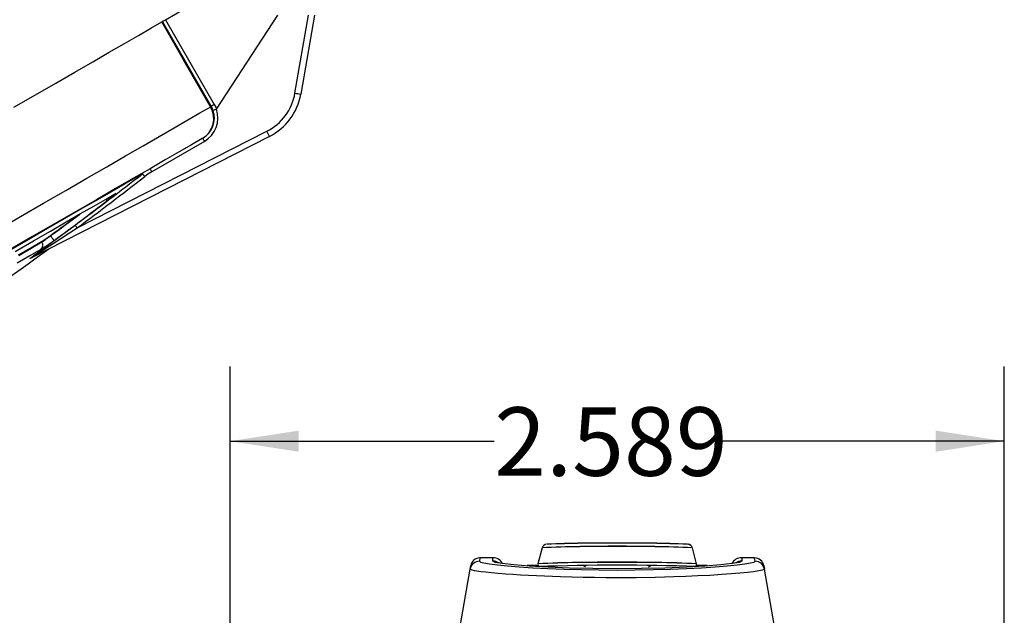
# Model space of a CAD drawing. Units: inches. Extents: x 0 to 43.7, y -0.3 to 33.8.
# Drawn here: x 32.3 to 38.9, y 16.4 to 20.4 of the extents above; entities that cross this region are included whole.
import ezdxf

# ---------------------------------------------------------------- set-up
doc = ezdxf.new("R2010")
doc.units = ezdxf.units.IN
doc.header["$LTSCALE"] = 4
doc.header["$MEASUREMENT"] = 0
doc.layers.add('LAYER_1', color=179, linetype='Continuous')
doc.styles.add('SLDTEXTSTYLE0', font='TXT', dxfattribs={"width": 0.75})
doc.dimstyles.new('SLDDIMSTYLE1', dxfattribs={"dimtxt": 0.458333, "dimasz": 0.458333, "dimexe": 0, "dimexo": 0.0625, "dimgap": 0.114583, "dimtad": 0, "dimtih": 1, "dimtoh": 1, "dimlfac": 0.5, "dimrnd": 1e-09, "dimzin": 12, "dimdsep": 46, "dimtxsty": 'SLDTEXTSTYLE0', "dimsah": 1, "dimcen": 0.09, "dimadec": 0, "dimazin": 3, "dimtfac": 1, "dimtdec": 3, "dimtofl": 0, "dimtmove": 0, "dimatfit": 3, "dimfxl": 1, "dimfrac": 2, "dimtolj": 1, "dimtzin": 12, "dimarcsym": 0})
doc.dimstyles.new('SLDDIMSTYLE3', dxfattribs={"dimtxt": 0.458333, "dimasz": 0.458333, "dimexe": 0, "dimexo": 0.0625, "dimgap": 0.114583, "dimtad": 0, "dimtih": 1, "dimtoh": 1, "dimdec": 3, "dimlfac": 0.5, "dimrnd": 1e-09, "dimzin": 12, "dimdsep": 46, "dimtxsty": 'SLDTEXTSTYLE0', "dimsah": 1, "dimcen": 0.09, "dimadec": 0, "dimazin": 3, "dimtfac": 1, "dimtdec": 3, "dimtofl": 0, "dimtmove": 0, "dimatfit": 3, "dimfxl": 1, "dimfrac": 2, "dimtolj": 1, "dimtzin": 12, "dimarcsym": 0})

# ---------------------------------------------------------------- blocks, each defined once
blk = doc.blocks.new('_D_5')
at = {"layer": 'LAYER_1', "color": 7}
for p, q in [((26.4902, 16.6739), (26.4902, 31.8566)), ((38.7959, 29.5293), (38.7959, 31.8566)), ((26.4902, 31.3566), (32.0506, 31.3566)), ((38.7959, 31.3566), (33.2355, 31.3566))]:
    blk.add_line(p, q, dxfattribs=at)
for points in [[(26.4902, 31.3566), (26.9485, 31.2861), (26.9485, 31.4271)], [(38.7959, 31.3566), (38.3376, 31.4271), (38.3376, 31.2861)]]:
    blk.add_solid(points, dxfattribs=at)
at = {"layer": 'LAYER_1', "color": 7, "insert": (32.0506, 31.5833), "char_height": 0.45833, "attachment_point": 1, "style": 'SLDTEXTSTYLE0'}
blk.add_mtext('6.15', dxfattribs=at)
blk = doc.blocks.new('_D_6')
at = {"layer": 'LAYER_1', "color": 7}
for p, q in [((33.7132, 15.0037), (33.7132, 18.0759)), ((38.8913, 15.0037), (38.8913, 18.0759)), ((33.7132, 17.5759), (35.4794, 17.5759)), ((38.8913, 17.5759), (37.0029, 17.5759))]:
    blk.add_line(p, q, dxfattribs=at)
for points in [[(33.7132, 17.5759), (34.1716, 17.5054), (34.1716, 17.6464)], [(38.8913, 17.5759), (38.4329, 17.6464), (38.4329, 17.5054)]]:
    blk.add_solid(points, dxfattribs=at)
at = {"layer": 'LAYER_1', "color": 7, "insert": (35.4794, 17.8026), "char_height": 0.45833, "attachment_point": 1, "style": 'SLDTEXTSTYLE0'}
blk.add_mtext('2.589', dxfattribs=at)

msp = doc.modelspace()

# ---------------------------------------------------------------- linework, layer by layer
at = {"color": 7, "linetype": 'Continuous', "lineweight": 25}
for p, q in [((33.2802, 20.3941), (33.4198, 20.4747)), ((33.6218, 19.7952), (34.0325, 20.4238)), ((34.1467, 19.9032), (34.2381, 20.4238)), ((34.278, 20.425), (34.1852, 19.8966)), ((33.5865, 19.8163), (33.2598, 20.3823)), ((33.2802, 20.3941), (33.607, 19.8281)), ((33.584, 19.8149), (33.5865, 19.8163)), ((32.6895, 19.0022), (33.9586, 19.6488)), ((33.9761, 19.6139), (32.3758, 18.7985)), ((33.5405, 19.5809), (33.1884, 19.3776)), ((33.5289, 19.6012), (33.5265, 19.5998)), ((35.8, 16.8623), (35.772, 16.756)), ((36.8325, 16.756), (36.8045, 16.8623)), ((35.3838, 16.7955), (35.3802, 16.7731)), ((35.4698, 16.7955), (35.3838, 16.7955)), ((37.2207, 16.7955), (37.1346, 16.7955)), ((35.3182, 16.7211), (35.3221, 16.7434)), ((35.7737, 16.7443), (35.6999, 16.7443)), ((36.089, 16.7357), (36.0795, 16.7375)), ((36.9046, 16.7443), (36.831, 16.7443)), ((35.1199, 15.5967), (35.3182, 16.7211)), ((37.4846, 15.5967), (37.2863, 16.7211))]:
    msp.add_line(p, q, dxfattribs=at)
at = {"color": 7, "linetype": 'Continuous', "lineweight": 25, "flags": 128}
for points in [[(32.2667, 19.809), (32.4102, 19.8918), (32.5461, 19.9703), (32.6741, 20.0442), (32.7937, 20.1132), (32.9046, 20.1773), (33.0065, 20.2361), (33.099, 20.2895), (33.1819, 20.3374), (33.255, 20.3796)], [(33.5821, 19.8134), (33.3989, 20.1304), (33.255, 20.3796)], [(33.255, 20.3796), (33.4401, 20.0639), (33.584, 19.8149)], [(33.2598, 20.3823), (33.2633, 20.3843), (33.2658, 20.3858), (33.2689, 20.3876), (33.2724, 20.3896), (33.2762, 20.3918), (33.2802, 20.3941)], [(33.607, 19.8281), (33.603, 19.8258), (33.5992, 19.8236), (33.5957, 19.8216), (33.5926, 19.8198), (33.59, 19.8184), (33.5881, 19.8173), (33.587, 19.8166), (33.5865, 19.8163)], [(33.607, 19.8281), (33.6161, 19.8101), (33.6218, 19.7952)], [(32.1492, 18.9849), (32.3101, 19.0778), (32.4647, 19.1671), (32.6128, 19.2525), (32.7538, 19.3339), (32.8873, 19.411), (33.0129, 19.4836), (33.1303, 19.5514), (33.2391, 19.6142), (33.3391, 19.6719), (33.4298, 19.7243), (33.511, 19.7712), (33.5826, 19.8125)], [(33.5826, 19.8125), (33.5823, 19.813), (33.5821, 19.8134)], [(33.584, 19.8149), (33.5844, 19.8142), (33.5847, 19.8137)], [(33.5995, 19.7876), (33.5929, 19.804), (33.5865, 19.8163)], [(33.6218, 19.7952), (33.6218, 19.7952), (33.6217, 19.7951)], [(33.5265, 19.5998), (33.4539, 19.5579), (33.3713, 19.5102), (33.279, 19.4569), (33.1771, 19.3981), (33.0661, 19.334), (32.9463, 19.2649), (32.8181, 19.1909), (32.6819, 19.1122), (32.5381, 19.0292), (32.3872, 18.942), (32.2296, 18.8511)], [(33.127, 19.3643), (33.0663, 19.3293), (32.9957, 19.2885), (32.9152, 19.2421), (32.8254, 19.1902), (32.7264, 19.1331), (32.6186, 19.0708), (32.5025, 19.0038), (32.3784, 18.9321), (32.2467, 18.8561)], [(33.1884, 19.3776), (33.1615, 19.3606), (33.1413, 19.3458)], [(32.2757, 18.8454), (32.3971, 18.9155), (32.5107, 18.981), (32.6159, 19.0418), (32.7125, 19.0975), (32.8, 19.1481), (32.8781, 19.1932), (32.9466, 19.2327)], [(32.9466, 19.2327), (32.9515, 19.2341), (32.9418, 19.2245), (32.9253, 19.2106), (32.9034, 19.1933)], [(32.9378, 19.2276), (32.9405, 19.2288), (32.9466, 19.2327)], [(32.9034, 19.1933), (32.8963, 19.1878), (32.8906, 19.1834)], [(32.3728, 18.7967), (32.3724, 18.7966), (32.3728, 18.797), (32.3755, 18.7992), (32.3834, 18.8053), (32.4016, 18.8188), (32.4399, 18.8471), (32.5181, 18.9046), (32.6756, 19.021)], [(32.3758, 18.7985), (32.3755, 18.7984), (32.3756, 18.7985), (32.3761, 18.7989), (32.3771, 18.7997), (32.3856, 18.8053), (32.4091, 18.8207), (32.4495, 18.8468), (32.5294, 18.8984), (32.6895, 19.0022)], [(32.2971, 18.8219), (32.3791, 18.8693), (32.4519, 18.9113)], [(32.2991, 18.8185), (32.3811, 18.8659), (32.4539, 18.9079)], [(32.4539, 18.9079), (32.4528, 18.9098), (32.4519, 18.9113)], [(32.5108, 18.9515), (32.5111, 18.9509), (32.5114, 18.9504)], [(32.4464, 18.858), (32.3721, 18.8151), (32.2882, 18.7667)], [(32.4488, 18.8354), (32.4412, 18.8315), (32.433, 18.8274), (32.4243, 18.8229), (32.4151, 18.8182), (32.4053, 18.8132), (32.395, 18.808), (32.3842, 18.8025), (32.3728, 18.7967)], [(35.47, 16.7731), (35.4699, 16.7923), (35.4698, 16.7955)], [(37.1347, 16.7955), (37.1346, 16.7923), (37.1345, 16.7731)], [(37.2243, 16.7731), (37.2209, 16.7923), (37.2207, 16.7955)], [(35.3802, 16.7731), (35.3872, 16.7675), (35.4099, 16.7615), (35.448, 16.755), (35.5005, 16.7484), (35.5671, 16.7418), (35.6465, 16.7355), (35.7369, 16.7296), (35.8375, 16.7244), (35.9462, 16.7202), (36.0612, 16.717), (36.1804, 16.715), (36.3015, 16.7144), (36.4231, 16.715), (36.5424, 16.717), (36.6571, 16.7201), (36.766, 16.7244), (36.8667, 16.7296), (36.9575, 16.7354), (37.0367, 16.7418), (37.1034, 16.7484), (37.1563, 16.755), (37.1943, 16.7614), (37.2172, 16.7675), (37.2243, 16.7731)], [(37.1345, 16.7731), (37.1185, 16.7655), (37.0712, 16.7571), (36.9947, 16.7485), (36.8912, 16.7403), (36.7656, 16.733), (36.6215, 16.7273), (36.4651, 16.7236), (36.3028, 16.7224), (36.1397, 16.7236), (35.9839, 16.7272), (35.8396, 16.733), (35.7137, 16.7402), (35.6103, 16.7485), (35.5334, 16.7571), (35.4862, 16.7654), (35.47, 16.7731)], [(36.525, 16.7375), (36.5124, 16.7352), (36.5099, 16.7337)], [(37.2824, 16.7434), (37.2825, 16.7428), (37.2863, 16.7211)], [(37.2863, 16.7211), (37.2833, 16.7175), (37.2716, 16.7133), (37.249, 16.7085), (37.2135, 16.703), (37.1724, 16.6981), (37.1229, 16.6931), (37.0652, 16.6882), (37.0009, 16.6835), (36.922, 16.6787), (36.841, 16.6745), (36.7599, 16.671), (36.6803, 16.6683), (36.555, 16.6651), (36.4279, 16.6631), (36.3014, 16.6625), (36.2258, 16.6627), (36.1496, 16.6634), (36.0734, 16.6646), (35.9976, 16.6662), (35.9228, 16.6683), (35.8702, 16.6701), (35.8166, 16.6722), (35.7626, 16.6746), (35.7086, 16.6772), (35.6552, 16.6802), (35.6031, 16.6835), (35.5565, 16.6869), (35.5063, 16.6909), (35.4601, 16.6951), (35.4228, 16.6991), (35.3909, 16.703), (35.348, 16.7099), (35.3247, 16.7159), (35.3182, 16.7211)]]:
    msp.add_lwpolyline(points, dxfattribs=at)
at = {"color": 7, "linetype": 'Continuous', "lineweight": 25}
for centre, radius, start, end in [((33.7977, 19.9645), 0.3543, 297.00012, 350.03951), ((33.7974, 19.9647), 0.3937, 296.99974, 350.03985), ((34.5947, 22.3986), 2.5352, 259.82203, 260.70379), ((33.4477, 19.7361), 0.1574, 300.03136, 29.53591), ((33.4471, 19.7345), 0.1563, 300.52561, 29.9159), ((33.4502, 19.7376), 0.1575, 299.99704, 18.51781), ((33.45, 19.7377), 0.1811, 299.9978, 18.48897), ((33.5786, 19.8198), 0.00729, 298.69331, 317.71053), ((33.5254, 19.9139), 0.1165, 299.41466, 300.58623), ((35.1362, 15.2941), 4.749, 108.5962, 108.87946), ((32.1843, 18.7339), 1.9963, 26.1585, 27.2789), ((34.6826, 20.247), 1.3222, 209.23697, 210.25172), ((18.6229, 37.9636), 23.5861, 306.57006, 307.94772), ((34.758, 20.6135), 2.0544, 217.44683, 218.09885), ((34.3308, 20.0439), 1.3225, 209.23782, 210.2523), ((18.623, 37.9634), 23.6092, 306.5701, 307.94778), ((18.6092, 37.9778), 23.6047, 306.15341, 307.23038), ((30.5122, 17.3935), 2.9766, 36.96449, 37.2484), ((32.9066, 19.2136), 0.0205, 219.73123, 261.07507), ((18.6135, 37.9794), 23.5626, 306.14291, 306.70064), ((18.5954, 37.9965), 23.5884, 306.15366, 306.73566), ((34.2009, 20.1303), 1.8861, 216.02769, 216.73797), ((31.7447, 19.9811), 1.3243, 301.99276, 306.62573), ((32.4218, 18.8872), 0.0382, 310.01575, 32.78347), ((32.0156, 19.6141), 0.8273, 301.83468, 306.77096), ((32.1328, 19.4029), 0.59, 302.97732, 309.92344), ((22.9168, 11.9287), 11.8895, 36.00679, 36.19796), ((18.6129, 37.9709), 23.622, 303.8119, 306.00466), ((32.4623, 18.8169), 0.0229, 116.99276, 126.14386), ((32.3858, 18.779), 0.0219, 117.00462, 126.35485), ((36.3022, 4.9503), 11.9226, 87.58572, 92.41428), ((36.1743, 9.2187), 7.6528, 89.04183, 92.80318), ((35.8316, 16.8536), 0.0328, 95.76485, 163.388), ((35.8314, 16.854), 0.0323, 95.45983, 162.64467), ((36.1851, 8.8174), 8.0768, 89.16882, 92.49767), ((36.2064, 7.3542), 9.5397, 89.42411, 92.24238), ((36.4196, 8.7954), 8.0988, 87.51209, 90.83002), ((36.3983, 7.3286), 9.5653, 87.76648, 90.57563), ((36.4302, 9.2187), 7.6528, 87.19682, 90.95817), ((36.7727, 16.8536), 0.0328, 16.05031, 84.59772), ((36.773, 16.8539), 0.0324, 15.6759, 84.42827), ((35.3842, 16.7325), 0.063, 90.37404, 170.05422), ((35.4724, 16.7244), 0.0712, 27.11935, 92.08453), ((37.1321, 16.7244), 0.0712, 87.91501, 152.87924), ((37.2203, 16.7325), 0.063, 9.94944, 89.9566), ((35.3802, 16.7101), 0.0629, 89.95773, 169.97838), ((35.47, 16.6943), 0.0788, 60.14388, 90.00283), ((36.3072, 1.5349), 15.2116, 88.02336, 92.02584), ((35.7863, 16.7513), 0.0149, 156.80481, 248.45094), ((35.7863, 16.7512), 0.0149, 156.71342, 247.56971), ((36.3021, 3.4802), 13.2863, 87.71214, 92.28644), ((36.1702, 8.487), 8.2786, 89.08609, 92.75687), ((36.4343, 8.4931), 8.2725, 87.24092, 90.91442), ((36.8187, 16.7511), 0.0145, 288.47215, 21.42649), ((36.8179, 16.7514), 0.0151, 291.09317, 18.18193), ((37.1345, 16.6943), 0.0788, 89.99737, 119.84423), ((37.2243, 16.7101), 0.0629, 10.02152, 90.0423)]:
    msp.add_arc(centre, radius, start, end, dxfattribs=at)

# ---------------------------------------------------------------- dimensions: what is measured, and where the dimension line sits
at = {"layer": 'LAYER_1', "color": 7}
dim = msp.add_linear_dim(base=(38.7959, 31.3566), p1=(26.4902, 16.4739), p2=(38.7959, 29.3293), angle=0, dimstyle='SLDDIMSTYLE1', dxfattribs=at)
dim.commit()
dim.dimension.update_dxf_attribs({"geometry": '_D_5', "text_midpoint": (32.643, 31.3566), "dimtype": 160})
dim = msp.add_linear_dim(base=(38.8913, 17.5759), p1=(33.7132, 14.8037), p2=(38.8913, 14.8037), dimstyle='SLDDIMSTYLE3', dxfattribs=at)
dim.commit()
dim.dimension.update_dxf_attribs({"geometry": '_D_6', "text_midpoint": (36.2412, 17.5759), "dimtype": 160})

doc.saveas('drawing.dxf')
